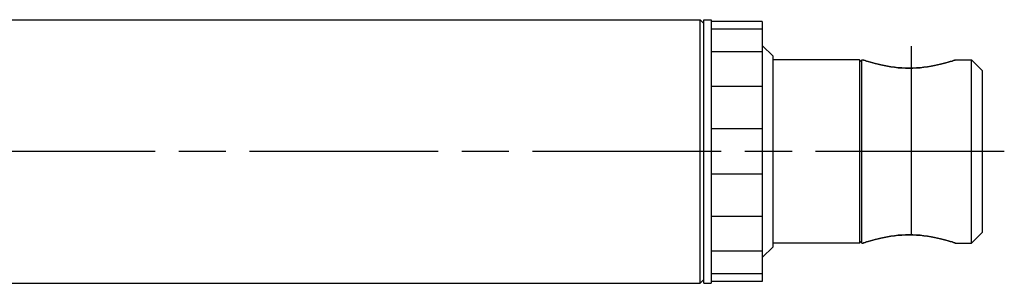
# Model space of a CAD drawing. Extents: x 0 to 944, y 0 to 618.
# Drawn here: x 286 to 420, y 125 to 161 of the extents above; entities that cross this region are included whole.
import ezdxf

# ---------------------------------------------------------------- set-up
doc = ezdxf.new("R2010")
doc.units = 0
doc.header["$LTSCALE"] = 4.3
doc.linetypes.add('AM_ISO08W050X2', pattern=[9, 6, -0.75, 1.5, -0.75])
doc.layers.add('AM_0', color=2, linetype='CONTINUOUS')
doc.layers.add('AM_7', color=4, linetype='AM_ISO08W050X2')

msp = doc.modelspace()

# ---------------------------------------------------------------- linework, layer by layer
at = {"layer": 'AM_0'}
for p, q in [((273.729, 160.937), (378.729, 160.937)), ((378.729, 124.937), (378.729, 160.937)), ((379.229, 160.437), (378.729, 160.937)), ((379.229, 124.937), (379.229, 160.937)), ((379.229, 160.937), (380.229, 160.937)), ((380.229, 160.937), (380.229, 124.937)), ((387.229, 160.707), (380.229, 160.707)), ((387.229, 160.707), (387.229, 125.167)), ((387.229, 159.635), (380.229, 159.635)), ((387.229, 156.549), (380.229, 156.549)), ((388.729, 155.937), (387.229, 157.437)), ((388.729, 129.937), (388.729, 155.937)), ((400.529, 155.437), (388.729, 155.437)), ((400.529, 155.437), (400.529, 130.437)), ((400.829, 155.137), (400.529, 155.437)), ((400.829, 130.437), (400.829, 155.437)), ((400.829, 155.437), (401.029, 155.437)), ((413.629, 155.437), (415.829, 155.437)), ((415.829, 130.437), (415.829, 155.437)), ((417.329, 153.937), (415.829, 155.437)), ((417.329, 131.937), (417.329, 153.937)), ((387.229, 151.822), (380.229, 151.822)), ((387.229, 146.023), (380.229, 146.023)), ((387.229, 139.851), (380.229, 139.851)), ((387.229, 134.052), (380.229, 134.052)), ((417.329, 131.937), (415.829, 130.437)), ((400.829, 130.737), (400.529, 130.437)), ((387.229, 129.324), (380.229, 129.324)), ((388.729, 129.937), (387.229, 128.437)), ((400.529, 130.437), (388.729, 130.437)), ((400.829, 130.437), (401.029, 130.437)), ((413.629, 130.437), (415.829, 130.437)), ((379.229, 125.437), (378.729, 124.937)), ((387.229, 126.239), (380.229, 126.239)), ((273.729, 124.937), (378.729, 124.937)), ((379.229, 124.937), (380.229, 124.937)), ((387.229, 125.167), (380.229, 125.167))]:
    msp.add_line(p, q, dxfattribs=at)
at = {"layer": 'AM_0', "flags": 128}
for points in [[(401.029, 155.437), (401.058, 155.427), (401.144, 155.399), (401.286, 155.352), (401.481, 155.29), (401.724, 155.214), (402.013, 155.128), (402.338, 155.036), (402.693, 154.94), (403.068, 154.846), (403.464, 154.754), (403.893, 154.664), (404.348, 154.579), (404.825, 154.502), (405.318, 154.436), (405.822, 154.383), (406.33, 154.345), (406.835, 154.322), (407.329, 154.314), (407.824, 154.322), (408.329, 154.345), (408.837, 154.383), (409.341, 154.436), (409.834, 154.502), (410.311, 154.579), (410.766, 154.664), (411.195, 154.754), (411.591, 154.846), (411.966, 154.94), (412.321, 155.036), (412.646, 155.128), (412.935, 155.214), (413.178, 155.29), (413.373, 155.352), (413.515, 155.399), (413.601, 155.427), (413.629, 155.437)], [(413.629, 155.437), (413.601, 155.427), (413.515, 155.399), (413.373, 155.352), (413.178, 155.29), (412.935, 155.214), (412.646, 155.128), (412.321, 155.036), (411.966, 154.94), (411.591, 154.846), (411.195, 154.754), (410.766, 154.664), (410.311, 154.579), (409.834, 154.502), (409.341, 154.436), (408.837, 154.383), (408.329, 154.345), (407.824, 154.322), (407.329, 154.314), (406.835, 154.322), (406.33, 154.345), (405.822, 154.383), (405.318, 154.436), (404.825, 154.502), (404.348, 154.579), (403.893, 154.664), (403.464, 154.754), (403.068, 154.846), (402.693, 154.94), (402.338, 155.036), (402.013, 155.128), (401.724, 155.214), (401.481, 155.29), (401.286, 155.352), (401.144, 155.399), (401.058, 155.427), (401.029, 155.437)], [(413.629, 130.437), (413.601, 130.446), (413.515, 130.475), (413.373, 130.521), (413.178, 130.584), (412.935, 130.66), (412.646, 130.746), (412.321, 130.838), (411.966, 130.933), (411.591, 131.028), (411.195, 131.12), (410.766, 131.21), (410.311, 131.295), (409.834, 131.372), (409.341, 131.438), (408.837, 131.491), (408.329, 131.529), (407.824, 131.552), (407.329, 131.559), (406.835, 131.552), (406.33, 131.529), (405.822, 131.491), (405.318, 131.438), (404.825, 131.372), (404.348, 131.295), (403.893, 131.21), (403.464, 131.12), (403.068, 131.028), (402.693, 130.933), (402.338, 130.838), (402.013, 130.746), (401.724, 130.66), (401.481, 130.584), (401.286, 130.521), (401.144, 130.475), (401.058, 130.446), (401.029, 130.437)], [(401.029, 130.437), (401.058, 130.446), (401.144, 130.475), (401.286, 130.521), (401.481, 130.584), (401.724, 130.66), (402.013, 130.746), (402.338, 130.838), (402.693, 130.933), (403.068, 131.028), (403.464, 131.12), (403.893, 131.21), (404.348, 131.295), (404.825, 131.372), (405.318, 131.438), (405.822, 131.491), (406.33, 131.529), (406.835, 131.552), (407.329, 131.559), (407.824, 131.552), (408.329, 131.529), (408.837, 131.491), (409.341, 131.438), (409.834, 131.372), (410.311, 131.295), (410.766, 131.21), (411.195, 131.12), (411.591, 131.028), (411.966, 130.933), (412.321, 130.838), (412.646, 130.746), (412.935, 130.66), (413.178, 130.584), (413.373, 130.521), (413.515, 130.475), (413.601, 130.446), (413.629, 130.437)]]:
    msp.add_lwpolyline(points, dxfattribs=at)
at = {"layer": 'AM_7'}
for p, q in [((407.577, 157.318), (407.577, 128.556)), ((420.329, 142.937), (177.329, 142.937))]:
    msp.add_line(p, q, dxfattribs=at)

doc.saveas('drawing.dxf')
